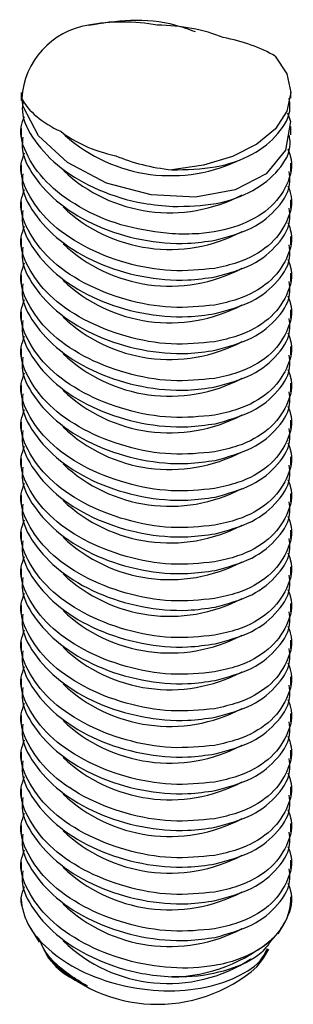
# Model space of a CAD drawing. Units: inches. Extents: x 3 to 813, y 3 to 526.
# Drawn here: x 580 to 581, y 484 to 486 of the extents above; entities that cross this region are included whole.
import ezdxf

# ---------------------------------------------------------------- set-up
doc = ezdxf.new("R2010")
doc.units = ezdxf.units.IN
doc.header["$LTSCALE"] = 24
doc.header["$MEASUREMENT"] = 0

msp = doc.modelspace()

# ---------------------------------------------------------------- linework, layer by layer
at = {"color": 7, "linetype": 'Continuous', "lineweight": 25}
for p, q in [((580.4346926, 485.581226), (580.4346926, 485.5680672)), ((580.8846926, 485.571774), (580.8846926, 485.581226)), ((580.4346926, 485.5210782), (580.4346926, 485.5068407)), ((580.8846926, 485.510521), (580.8846926, 485.524408)), ((580.4346926, 485.4598286), (580.4346926, 485.4456001)), ((580.8846926, 485.4493005), (580.8846926, 485.4632459)), ((580.4346926, 485.398588), (580.4346926, 485.3843596)), ((580.8846926, 485.3880599), (580.8846926, 485.4019992)), ((580.4346926, 485.3373475), (580.4346926, 485.323119)), ((580.8846926, 485.3268193), (580.8846926, 485.3407586)), ((580.8846926, 485.2655788), (580.8846926, 485.279518)), ((580.4346926, 485.2761069), (580.4346926, 485.2618784)), ((580.4346926, 485.2148664), (580.4346926, 485.2006379)), ((580.8846926, 485.2043382), (580.8846926, 485.2182775)), ((580.4346926, 485.1536258), (580.4346926, 485.1393973)), ((580.8846926, 485.1430977), (580.8846926, 485.1570369)), ((580.4346926, 485.0923852), (580.4346926, 485.0781568)), ((580.8846926, 485.0818571), (580.8846926, 485.0957964)), ((580.8846926, 485.0206165), (580.8846926, 485.0345558)), ((580.4346926, 485.0311447), (580.4346926, 485.0169162)), ((580.4346926, 484.9699041), (580.4346926, 484.9556756)), ((580.8846926, 484.959376), (580.8846926, 484.9733152)), ((580.4346926, 484.9086635), (580.4346926, 484.8944351)), ((580.8846926, 484.8981354), (580.8846926, 484.9120747)), ((580.4346926, 484.847423), (580.4346926, 484.8331945)), ((580.8846926, 484.8368949), (580.8846926, 484.8508341)), ((580.4346926, 484.7861824), (580.4346926, 484.771954)), ((580.8846926, 484.7756543), (580.8846926, 484.7895936)), ((580.4346926, 484.7249419), (580.4346926, 484.7107134)), ((580.8846926, 484.7144137), (580.8846926, 484.728353)), ((580.4346926, 484.6637013), (580.4346926, 484.6494728)), ((580.8846926, 484.6531732), (580.8846926, 484.6671124)), ((580.8846926, 484.5919326), (580.8846926, 484.6058719)), ((580.4346926, 484.6024607), (580.4346926, 484.5882323)), ((580.4346926, 484.5412202), (580.4346926, 484.5269917)), ((580.8846926, 484.5306921), (580.8846926, 484.5446313)), ((580.4346926, 484.4799796), (580.4346926, 484.4657512)), ((580.8846926, 484.4694515), (580.8846926, 484.4833908)), ((580.4346926, 484.4187391), (580.4346926, 484.4045106)), ((580.8846926, 484.4082109), (580.8846926, 484.4221502)), ((580.8846926, 484.3469704), (580.8846926, 484.3609096)), ((580.4346926, 484.3574985), (580.4346926, 484.34327)), ((580.4346926, 484.2962579), (580.4346926, 484.2820295)), ((580.8846926, 484.2857298), (580.8846926, 484.2996691)), ((580.4346926, 484.2350866), (580.4346926, 484.2339336)), ((580.4346926, 484.2339336), (580.4353692, 484.2238683)), ((580.8846926, 484.2339336), (580.8846926, 484.2384285)), ((580.4499759, 484.186641), (580.4644016, 484.1627928)), ((580.8634808, 484.1768403), (580.8721138, 484.1911122)), ((580.8621139, 484.1772223), (580.8554644, 484.1699135)), ((580.8390959, 484.1365276), (580.8480511, 484.1513321)), ((580.4764325, 484.1429035), (580.4802893, 484.1365276)), ((580.8279273, 484.1216846), (580.8390959, 484.1365276))]:
    msp.add_line(p, q, dxfattribs=at)
at = {"color": 7, "linetype": 'Continuous', "lineweight": 25, "flags": 128}
for points in [[(580.8586359, 485.6419005), (580.8780485, 485.6125579), (580.8846924, 485.5813832), (580.8781792, 485.5501993), (580.8588897, 485.5208297), (580.8279519, 485.4949919), (580.7871749, 485.4741967), (580.7389432, 485.4596602), (580.6860773, 485.4522324)], [(580.8793325, 485.5473725), (580.8842841, 485.5330215), (580.8760092, 485.484994), (580.8437696, 485.4455779), (580.7918233, 485.4186027), (580.725571, 485.4064178), (580.651445, 485.410277), (580.5772455, 485.4301578), (580.5117648, 485.4642239), (580.4633036, 485.50862), (580.4378456, 485.5580035), (580.4353692, 485.5711606), (580.4353692, 485.5711606)]]:
    msp.add_lwpolyline(points, dxfattribs=at)
at = {"color": 7, "linetype": 'Continuous', "lineweight": 25}
for centre, radius, start, end in [((580.5667628, 485.5634734), 0.1316183, 98.7568905, 176.6517127), ((580.6840003, 485.706517), 0.264131, 226.0283574, 294.8718839), ((580.6824307, 485.6397086), 0.2591665, 226.8068825, 297.9042183), ((580.6824939, 485.5785934), 0.2592894, 226.6281124, 297.7566338), ((580.6824939, 485.5173529), 0.2592894, 226.6281124, 297.7566338), ((580.6824939, 485.4561123), 0.2592894, 226.6281124, 297.7566338), ((580.6824939, 485.3948718), 0.2592894, 226.6281124, 297.7566338), ((580.6824939, 485.3336312), 0.2592894, 226.6281124, 297.7566338), ((580.6824939, 485.2723906), 0.2592894, 226.6281124, 297.7566338), ((580.6824939, 485.2111501), 0.2592894, 226.6281124, 297.7566338), ((580.6824939, 485.1499095), 0.2592894, 226.6281124, 297.7566338), ((580.6824939, 485.088669), 0.2592894, 226.6281124, 297.7566338), ((580.6824939, 485.0274284), 0.2592894, 226.6281124, 297.7566338), ((580.6824939, 484.9661878), 0.2592894, 226.6281124, 297.7566338), ((580.6824939, 484.9049473), 0.2592894, 226.6281124, 297.7566338), ((580.6824939, 484.8437067), 0.2592894, 226.6281124, 297.7566338), ((580.6824939, 484.7824662), 0.2592894, 226.6281124, 297.7566338), ((580.6824939, 484.7212256), 0.2592894, 226.6281124, 297.7566338), ((580.6824939, 484.659985), 0.2592894, 226.6281124, 297.7566338), ((580.6824939, 484.5987445), 0.2592894, 226.6281124, 297.7566338), ((580.6824939, 484.5375039), 0.2592894, 226.6281124, 297.7566338), ((580.6824939, 484.4762633), 0.2592894, 226.6281124, 297.7566338), ((580.7966719, 484.2361273), 0.088048, 318.0092683, 358.5723522), ((580.6824939, 484.4150228), 0.2592894, 226.6281124, 297.7566338), ((580.6801106, 484.3463335), 0.2522608, 225.8597588, 303.2016684), ((580.6809326, 484.3716369), 0.2667464, 271.1051087, 310.8664616), ((580.661893, 484.3114305), 0.2521328, 223.9232138, 311.1870629)]:
    msp.add_arc(centre, radius, start, end, dxfattribs=at)
for centre, major_axis, ratio, start_param, end_param in [((580.6126885, 485.5954776), (0.1847212, -0.007056), 0.557678452, 1.322953993, 1.957167426), ((580.6604701, 485.5809902), (0.1966433, -0.0018907), 0.572744523, 0.973601869, 1.569450323), ((580.7134823, 485.564917), (0.2049424, -0.0078284), 0.557678452, 0.805285423, 1.302891584), ((580.6126885, 485.5954776), (0.1847212, -0.007056), 0.557678452, 3.447713818, 4.081927251), ((580.6604701, 485.5809902), (0.1966433, -0.0018907), 0.572744523, 3.768756863, 4.364605318), ((580.7134823, 485.564917), (0.2049424, -0.0078284), 0.557678452, 4.10198966, 4.59959582)]:
    msp.add_ellipse(centre, major_axis=major_axis, ratio=ratio, start_param=start_param, end_param=end_param, dxfattribs=at)
for points, knots in [([(580.5467249, 485.6935575), (580.5696722, 485.6973786), (580.6156215, 485.70503), (580.6799327, 485.6994064), (580.714165, 485.6867935), (580.7249994, 485.6828015)], [0, 0, 0, 0, 0.405425386, 0.811819273, 1, 1, 1, 1]), ([(580.4375701, 485.5680013), (580.436831, 485.5619966), (580.4341236, 485.540001), (580.45524, 485.4994486), (580.498805, 485.4532545), (580.562681, 485.4165401), (580.6290496, 485.3958724), (580.6712227, 485.3923096), (580.6876316, 485.3909234)], [0, 0, 0, 0, 0.073218597, 0.268206891, 0.466612544, 0.668080263, 0.870856038, 1, 1, 1, 1]), ([(580.6860773, 485.4522324), (580.7108691, 485.452706), (580.760449, 485.453653), (580.8232326, 485.4759733), (580.8658021, 485.5109073), (580.8858148, 485.5450609), (580.8827317, 485.566435), (580.8819746, 485.5716832)], [0, 0, 0, 0, 0.233241352, 0.466447915, 0.696792944, 0.925550606, 1, 1, 1, 1]), ([(580.6865401, 485.3452052), (580.6608196, 485.3483635), (580.6093587, 485.3546825), (580.5373304, 485.3842176), (580.4790051, 485.4249488), (580.4432142, 485.4733553), (580.429958, 485.5145239), (580.4379379, 485.5356121), (580.4401318, 485.5414097)], [0, 0, 0, 0, 0.186116112, 0.372376723, 0.559674063, 0.746043843, 0.930182619, 1, 1, 1, 1]), ([(580.6876316, 485.3909234), (580.7124014, 485.391515), (580.7619155, 485.3926977), (580.8243844, 485.4153462), (580.8664509, 485.450525), (580.8860242, 485.484479), (580.88282, 485.5055149), (580.8820724, 485.5104227)], [0, 0, 0, 0, 0.2345138263, 0.4687857229, 0.7002011151, 0.930055938, 1, 1, 1, 1]), ([(580.4374506, 485.5067591), (580.4367039, 485.5013286), (580.433766, 485.4799636), (580.4541359, 485.4399072), (580.4968461, 485.3935667), (580.5602917, 485.3561675), (580.6350661, 485.3331055), (580.7043216, 485.3269055), (580.7433178, 485.332483), (580.7584182, 485.3346428)], [0, 0, 0, 0, 0.055653737, 0.218954836, 0.385102608, 0.553850349, 0.72375667, 0.8930311, 1, 1, 1, 1]), ([(580.7575745, 485.2876232), (580.7336694, 485.2852609), (580.6858326, 485.2805336), (580.6082513, 485.2946924), (580.5369393, 485.3229595), (580.4786496, 485.3640975), (580.4430431, 485.4124473), (580.4299315, 485.4536604), (580.4380047, 485.4747465), (580.4402306, 485.4805602)], [0, 0, 0, 0, 0.155240291, 0.310654444, 0.468387273, 0.626971795, 0.784760721, 0.940655929, 1, 1, 1, 1]), ([(580.8795277, 485.4869298), (580.881126, 485.4831657), (580.8898394, 485.4626454), (580.8805185, 485.4261419), (580.8509397, 485.3849923), (580.798648, 485.3565254), (580.7407168, 485.344135), (580.7015182, 485.3449093), (580.6865401, 485.3452052)], [0, 0, 0, 0, 0.0471835662, 0.2572280035, 0.463582453, 0.667958436, 0.8731242661, 1, 1, 1, 1]), ([(580.4374506, 485.4455185), (580.4367039, 485.440088), (580.433766, 485.418723), (580.4541359, 485.3786666), (580.4968461, 485.3323262), (580.5602917, 485.2949269), (580.6350661, 485.2718649), (580.7043216, 485.265665), (580.7433178, 485.2712425), (580.7584182, 485.2734023)], [0, 0, 0, 0, 0.055653737, 0.218954836, 0.385102608, 0.553850349, 0.72375667, 0.8930311, 1, 1, 1, 1]), ([(580.7584182, 485.3346428), (580.7799949, 485.3405337), (580.8231332, 485.3523113), (580.865234, 485.3881153), (580.8856848, 485.4221286), (580.8826781, 485.4437392), (580.8819163, 485.4492151)], [0, 0, 0, 0, 0.300437523, 0.6006632091, 0.8988116311, 1, 1, 1, 1]), ([(580.7575745, 485.2263827), (580.7336694, 485.2240203), (580.6858326, 485.219293), (580.6082513, 485.2334518), (580.5369393, 485.261719), (580.4786496, 485.3028569), (580.4430431, 485.3512068), (580.4299315, 485.3924199), (580.4380047, 485.413506), (580.4402306, 485.4193196)], [0, 0, 0, 0, 0.155240291, 0.310654444, 0.468387273, 0.626971795, 0.784760721, 0.940655929, 1, 1, 1, 1]), ([(580.8796335, 485.425281), (580.8812103, 485.4215351), (580.8898403, 485.4010327), (580.8804013, 485.3645288), (580.8505706, 485.3236917), (580.8053046, 485.2982669), (580.7706909, 485.2905482), (580.7575745, 485.2876232)], [0, 0, 0, 0, 0.0592516453, 0.3243021705, 0.584702467, 0.842627801, 1, 1, 1, 1]), ([(580.4374506, 485.384278), (580.4367039, 485.3788474), (580.433766, 485.3574825), (580.4541359, 485.3174261), (580.4968461, 485.2710856), (580.5602917, 485.2336864), (580.6350661, 485.2106244), (580.7043216, 485.2044244), (580.7433178, 485.2100019), (580.7584182, 485.2121617)], [0, 0, 0, 0, 0.055653737, 0.218954836, 0.385102608, 0.553850349, 0.72375667, 0.8930311, 1, 1, 1, 1]), ([(580.7584182, 485.2734023), (580.7799949, 485.2792931), (580.8231332, 485.2910708), (580.865234, 485.3268747), (580.8856848, 485.360888), (580.8826781, 485.3824986), (580.8819163, 485.3879745)], [0, 0, 0, 0, 0.300437523, 0.600663209, 0.898811631, 1, 1, 1, 1]), ([(580.8796335, 485.3640404), (580.8812103, 485.3602945), (580.8898403, 485.3397921), (580.8804013, 485.3032883), (580.8505706, 485.2624512), (580.8053046, 485.2370264), (580.7706909, 485.2293076), (580.7575745, 485.2263827)], [0, 0, 0, 0, 0.059251645, 0.324302171, 0.584702467, 0.842627801, 1, 1, 1, 1]), ([(580.7575745, 485.1651421), (580.7336694, 485.1627798), (580.6858326, 485.1580525), (580.6082513, 485.1722113), (580.5369393, 485.2004784), (580.4786496, 485.2416163), (580.4430431, 485.2899662), (580.4299315, 485.3311793), (580.4380047, 485.3522654), (580.4402306, 485.3580791)], [0, 0, 0, 0, 0.1552402909, 0.3106544435, 0.4683872725, 0.6269717953, 0.7847607213, 0.940655929, 1, 1, 1, 1]), ([(580.4374506, 485.3230374), (580.4367039, 485.3176069), (580.433766, 485.2962419), (580.4541359, 485.2561855), (580.4968461, 485.2098451), (580.5602917, 485.1724458), (580.6350661, 485.1493838), (580.7043216, 485.1431838), (580.7433178, 485.1487614), (580.7584182, 485.1509211)], [0, 0, 0, 0, 0.055653737, 0.218954836, 0.385102608, 0.553850349, 0.72375667, 0.8930311, 1, 1, 1, 1]), ([(580.7584182, 485.2121617), (580.7799949, 485.2180526), (580.8231332, 485.2298302), (580.865234, 485.2656342), (580.8856848, 485.2996475), (580.8826781, 485.321258), (580.8819163, 485.326734)], [0, 0, 0, 0, 0.300437523, 0.600663209, 0.898811631, 1, 1, 1, 1]), ([(580.7575745, 485.1039015), (580.7336694, 485.1015392), (580.6858326, 485.0968119), (580.6082513, 485.1109707), (580.5369393, 485.1392378), (580.4786496, 485.1803758), (580.4430431, 485.2287256), (580.4299315, 485.2699388), (580.4380047, 485.2910248), (580.4402306, 485.2968385)], [0, 0, 0, 0, 0.155240291, 0.310654444, 0.468387273, 0.626971795, 0.784760721, 0.940655929, 1, 1, 1, 1]), ([(580.8796335, 485.3027999), (580.8812103, 485.299054), (580.8898403, 485.2785516), (580.8804013, 485.2420477), (580.8505706, 485.2012106), (580.8053046, 485.1757858), (580.7706909, 485.168067), (580.7575745, 485.1651421)], [0, 0, 0, 0, 0.059251645, 0.324302171, 0.584702467, 0.842627801, 1, 1, 1, 1]), ([(580.7584182, 485.1509211), (580.7799949, 485.156812), (580.8231332, 485.1685896), (580.865234, 485.2043936), (580.8856848, 485.2384069), (580.8826781, 485.2600175), (580.8819163, 485.2654934)], [0, 0, 0, 0, 0.300437523, 0.600663209, 0.898811631, 1, 1, 1, 1]), ([(580.4374506, 485.2617969), (580.4367039, 485.2563663), (580.433766, 485.2350013), (580.4541359, 485.194945), (580.4968461, 485.1486045), (580.5602917, 485.1112053), (580.6350661, 485.0881432), (580.7043216, 485.0819433), (580.7433178, 485.0875208), (580.7584182, 485.0896806)], [0, 0, 0, 0, 0.055653737, 0.218954836, 0.385102608, 0.553850349, 0.72375667, 0.8930311, 1, 1, 1, 1]), ([(580.7575745, 485.042661), (580.7336694, 485.0402986), (580.6858326, 485.0355714), (580.6082513, 485.0497301), (580.5369393, 485.0779973), (580.4786496, 485.1191352), (580.4430431, 485.1674851), (580.4299315, 485.2086982), (580.4380047, 485.2297843), (580.4402306, 485.235598)], [0, 0, 0, 0, 0.155240291, 0.310654444, 0.468387273, 0.626971795, 0.784760721, 0.940655929, 1, 1, 1, 1]), ([(580.8796335, 485.2415593), (580.8812103, 485.2378134), (580.8898403, 485.217311), (580.8804013, 485.1808072), (580.8505706, 485.1399701), (580.8053046, 485.1145452), (580.7706909, 485.1068265), (580.7575745, 485.1039015)], [0, 0, 0, 0, 0.0592516453, 0.3243021705, 0.584702467, 0.842627801, 1, 1, 1, 1]), ([(580.4374506, 485.2005563), (580.4367039, 485.1951258), (580.433766, 485.1737608), (580.4541359, 485.1337044), (580.4968461, 485.0873639), (580.5602917, 485.0499647), (580.6350661, 485.0269027), (580.7043216, 485.0207027), (580.7433178, 485.0262802), (580.7584182, 485.02844)], [0, 0, 0, 0, 0.055653737, 0.218954836, 0.385102608, 0.553850349, 0.72375667, 0.8930311, 1, 1, 1, 1]), ([(580.7584182, 485.0896806), (580.7799949, 485.0955715), (580.8231332, 485.1073491), (580.865234, 485.143153), (580.8856848, 485.1771663), (580.8826781, 485.1987769), (580.8819163, 485.2042528)], [0, 0, 0, 0, 0.300437523, 0.6006632091, 0.8988116311, 1, 1, 1, 1]), ([(580.8796335, 485.1803187), (580.8812103, 485.1765729), (580.8898403, 485.1560704), (580.8804013, 485.1195666), (580.8505706, 485.0787295), (580.8053046, 485.0533047), (580.7706909, 485.0455859), (580.7575745, 485.042661)], [0, 0, 0, 0, 0.059251645, 0.324302171, 0.584702467, 0.842627801, 1, 1, 1, 1]), ([(580.7575745, 484.9814204), (580.7336694, 484.9790581), (580.6858326, 484.9743308), (580.6082513, 484.9884896), (580.5369393, 485.0167567), (580.4786496, 485.0578947), (580.4430431, 485.1062445), (580.4299315, 485.1474576), (580.4380047, 485.1685437), (580.4402306, 485.1743574)], [0, 0, 0, 0, 0.155240291, 0.310654444, 0.468387273, 0.626971795, 0.784760721, 0.940655929, 1, 1, 1, 1]), ([(580.4374506, 485.1393157), (580.4367039, 485.1338852), (580.433766, 485.1125202), (580.4541359, 485.0724638), (580.4968461, 485.0261234), (580.5602917, 484.9887241), (580.6350661, 484.9656621), (580.7043216, 484.9594622), (580.7433178, 484.9650397), (580.7584182, 484.9671995)], [0, 0, 0, 0, 0.055653737, 0.218954836, 0.385102608, 0.553850349, 0.72375667, 0.8930311, 1, 1, 1, 1]), ([(580.7584182, 485.02844), (580.7799949, 485.0343309), (580.8231332, 485.0461085), (580.865234, 485.0819125), (580.8856848, 485.1159258), (580.8826781, 485.1375364), (580.8819163, 485.1430123)], [0, 0, 0, 0, 0.300437523, 0.600663209, 0.898811631, 1, 1, 1, 1]), ([(580.8796335, 485.1190782), (580.8812103, 485.1153323), (580.8898403, 485.0948299), (580.8804013, 485.058326), (580.8505706, 485.0174889), (580.8053046, 484.9920641), (580.7706909, 484.9843453), (580.7575745, 484.9814204)], [0, 0, 0, 0, 0.059251645, 0.324302171, 0.584702467, 0.842627801, 1, 1, 1, 1]), ([(580.7575745, 484.9201799), (580.7336694, 484.9178175), (580.6858326, 484.9130902), (580.6082513, 484.927249), (580.5369393, 484.9555162), (580.4786496, 484.9966541), (580.4430431, 485.045004), (580.4299315, 485.0862171), (580.4380047, 485.1073032), (580.4402306, 485.1131168)], [0, 0, 0, 0, 0.155240291, 0.310654444, 0.468387273, 0.626971795, 0.784760721, 0.940655929, 1, 1, 1, 1]), ([(580.7584182, 484.9671995), (580.7799949, 484.9730903), (580.8231332, 484.984868), (580.865234, 485.0206719), (580.8856848, 485.0546852), (580.8826781, 485.0762958), (580.8819163, 485.0817717)], [0, 0, 0, 0, 0.300437523, 0.600663209, 0.898811631, 1, 1, 1, 1]), ([(580.4374506, 485.0780752), (580.4367039, 485.0726446), (580.433766, 485.0512797), (580.4541359, 485.0112233), (580.4968461, 484.9648828), (580.5602917, 484.9274836), (580.6350661, 484.9044216), (580.7043216, 484.8982216), (580.7433178, 484.9037991), (580.7584182, 484.9059589)], [0, 0, 0, 0, 0.055653737, 0.218954836, 0.385102608, 0.553850349, 0.72375667, 0.8930311, 1, 1, 1, 1]), ([(580.7575745, 484.8589393), (580.7336694, 484.856577), (580.6858326, 484.8518497), (580.6082513, 484.8660085), (580.5369393, 484.8942756), (580.4786496, 484.9354135), (580.4430431, 484.9837634), (580.4299315, 485.0249765), (580.4380047, 485.0460626), (580.4402306, 485.0518763)], [0, 0, 0, 0, 0.155240291, 0.310654444, 0.468387273, 0.626971795, 0.784760721, 0.940655929, 1, 1, 1, 1]), ([(580.8796335, 485.0578376), (580.8812103, 485.0540917), (580.8898403, 485.0335893), (580.8804013, 484.9970855), (580.8505706, 484.9562484), (580.8053046, 484.9308235), (580.7706909, 484.9231048), (580.7575745, 484.9201799)], [0, 0, 0, 0, 0.059251645, 0.324302171, 0.584702467, 0.842627801, 1, 1, 1, 1]), ([(580.4374506, 485.0168346), (580.4367039, 485.0114041), (580.433766, 484.9900391), (580.4541359, 484.9499827), (580.4968461, 484.9036422), (580.5602917, 484.866243), (580.6350661, 484.843181), (580.7043216, 484.836981), (580.7433178, 484.8425586), (580.7584182, 484.8447183)], [0, 0, 0, 0, 0.055653737, 0.218954836, 0.385102608, 0.553850349, 0.72375667, 0.8930311, 1, 1, 1, 1]), ([(580.7584182, 484.9059589), (580.7799949, 484.9118498), (580.8231332, 484.9236274), (580.865234, 484.9594314), (580.8856848, 484.9934447), (580.8826781, 485.0150552), (580.8819163, 485.0205312)], [0, 0, 0, 0, 0.300437523, 0.600663209, 0.898811631, 1, 1, 1, 1]), ([(580.7575745, 484.7976987), (580.7336694, 484.7953364), (580.6858326, 484.7906091), (580.6082513, 484.8047679), (580.5369393, 484.833035), (580.4786496, 484.874173), (580.4430431, 484.9225228), (580.4299315, 484.963736), (580.4380047, 484.984822), (580.4402306, 484.9906357)], [0, 0, 0, 0, 0.155240291, 0.310654444, 0.468387273, 0.626971795, 0.784760721, 0.940655929, 1, 1, 1, 1]), ([(580.8796335, 484.9965971), (580.8812103, 484.9928512), (580.8898403, 484.9723488), (580.8804013, 484.9358449), (580.8505706, 484.8950078), (580.8053046, 484.869583), (580.7706909, 484.8618642), (580.7575745, 484.8589393)], [0, 0, 0, 0, 0.059251645, 0.324302171, 0.584702467, 0.842627801, 1, 1, 1, 1]), ([(580.4374506, 484.9555941), (580.4367039, 484.9501635), (580.433766, 484.9287985), (580.4541359, 484.8887422), (580.4968461, 484.8424017), (580.5602917, 484.8050025), (580.6350661, 484.7819404), (580.7043216, 484.7757405), (580.7433178, 484.781318), (580.7584182, 484.7834778)], [0, 0, 0, 0, 0.055653737, 0.218954836, 0.385102608, 0.553850349, 0.72375667, 0.8930311, 1, 1, 1, 1]), ([(580.7584182, 484.8447183), (580.7799949, 484.8506092), (580.8231332, 484.8623868), (580.865234, 484.8981908), (580.8856848, 484.9322041), (580.8826781, 484.9538147), (580.8819163, 484.9592906)], [0, 0, 0, 0, 0.300437523, 0.600663209, 0.898811631, 1, 1, 1, 1]), ([(580.8796335, 484.9353565), (580.8812103, 484.9316106), (580.8898403, 484.9111082), (580.8804013, 484.8746044), (580.8505706, 484.8337673), (580.8053046, 484.8083424), (580.7706909, 484.8006237), (580.7575745, 484.7976987)], [0, 0, 0, 0, 0.059251645, 0.324302171, 0.584702467, 0.842627801, 1, 1, 1, 1]), ([(580.7575745, 484.7364582), (580.7336694, 484.7340958), (580.6858326, 484.7293686), (580.6082513, 484.7435273), (580.5369393, 484.7717945), (580.4786496, 484.8129324), (580.4430431, 484.8612823), (580.4299315, 484.9024954), (580.4380047, 484.9235815), (580.4402306, 484.9293952)], [0, 0, 0, 0, 0.155240291, 0.310654444, 0.468387273, 0.626971795, 0.784760721, 0.940655929, 1, 1, 1, 1]), ([(580.4374506, 484.8943535), (580.4367039, 484.888923), (580.433766, 484.867558), (580.4541359, 484.8275016), (580.4968461, 484.7811611), (580.5602917, 484.7437619), (580.6350661, 484.7206999), (580.7043216, 484.7144999), (580.7433178, 484.7200774), (580.7584182, 484.7222372)], [0, 0, 0, 0, 0.055653737, 0.218954836, 0.385102608, 0.553850349, 0.72375667, 0.8930311, 1, 1, 1, 1]), ([(580.7584182, 484.7834778), (580.7799949, 484.7893687), (580.8231332, 484.8011463), (580.865234, 484.8369502), (580.8856848, 484.8709635), (580.8826781, 484.8925741), (580.8819163, 484.89805)], [0, 0, 0, 0, 0.300437523, 0.600663209, 0.898811631, 1, 1, 1, 1]), ([(580.7575745, 484.6752176), (580.7336694, 484.6728553), (580.6858326, 484.668128), (580.6082513, 484.6822868), (580.5369393, 484.7105539), (580.4786496, 484.7516919), (580.4430431, 484.8000417), (580.4299315, 484.8412548), (580.4380047, 484.8623409), (580.4402306, 484.8681546)], [0, 0, 0, 0, 0.155240291, 0.310654444, 0.468387273, 0.626971795, 0.784760721, 0.940655929, 1, 1, 1, 1]), ([(580.8796335, 484.8741159), (580.8812103, 484.87037), (580.8898403, 484.8498676), (580.8804013, 484.8133638), (580.8505706, 484.7725267), (580.8053046, 484.7471019), (580.7706909, 484.7393831), (580.7575745, 484.7364582)], [0, 0, 0, 0, 0.059251645, 0.324302171, 0.584702467, 0.842627801, 1, 1, 1, 1]), ([(580.7584182, 484.7222372), (580.7799949, 484.7281281), (580.8231332, 484.7399057), (580.865234, 484.7757097), (580.8856848, 484.809723), (580.8826781, 484.8313335), (580.8819163, 484.8368095)], [0, 0, 0, 0, 0.300437523, 0.600663209, 0.898811631, 1, 1, 1, 1]), ([(580.4374506, 484.8331129), (580.4367039, 484.8276824), (580.433766, 484.8063174), (580.4541359, 484.766261), (580.4968461, 484.7199206), (580.5602917, 484.6825213), (580.6350661, 484.6594593), (580.7043216, 484.6532594), (580.7433178, 484.6588369), (580.7584182, 484.6609966)], [0, 0, 0, 0, 0.055653737, 0.218954836, 0.385102608, 0.553850349, 0.72375667, 0.8930311, 1, 1, 1, 1]), ([(580.7575745, 484.613977), (580.7336694, 484.6116147), (580.6858326, 484.6068874), (580.6082513, 484.6210462), (580.5369393, 484.6493134), (580.4786496, 484.6904513), (580.4430431, 484.7388012), (580.4299315, 484.7800143), (580.4380047, 484.8011003), (580.4402306, 484.806914)], [0, 0, 0, 0, 0.155240291, 0.310654444, 0.468387273, 0.626971795, 0.784760721, 0.940655929, 1, 1, 1, 1]), ([(580.8796335, 484.8128754), (580.8812103, 484.8091295), (580.8898403, 484.7886271), (580.8804013, 484.7521232), (580.8505706, 484.7112861), (580.8053046, 484.6858613), (580.7706909, 484.6781425), (580.7575745, 484.6752176)], [0, 0, 0, 0, 0.059251645, 0.324302171, 0.584702467, 0.842627801, 1, 1, 1, 1]), ([(580.4374506, 484.7718724), (580.4367039, 484.7664418), (580.433766, 484.7450769), (580.4541359, 484.7050205), (580.4968461, 484.65868), (580.5602917, 484.6212808), (580.6350661, 484.5982188), (580.7043216, 484.5920188), (580.7433178, 484.5975963), (580.7584182, 484.5997561)], [0, 0, 0, 0, 0.055653737, 0.218954836, 0.385102608, 0.553850349, 0.72375667, 0.8930311, 1, 1, 1, 1]), ([(580.7584182, 484.6609966), (580.7799949, 484.6668875), (580.8231332, 484.6786652), (580.865234, 484.7144691), (580.8856848, 484.7484824), (580.8826781, 484.770093), (580.8819163, 484.7755689)], [0, 0, 0, 0, 0.300437523, 0.6006632091, 0.8988116311, 1, 1, 1, 1]), ([(580.7575745, 484.5527365), (580.7336694, 484.5503742), (580.6858326, 484.5456469), (580.6082513, 484.5598057), (580.5369393, 484.5880728), (580.4786496, 484.6292107), (580.4430431, 484.6775606), (580.4299315, 484.7187737), (580.4380047, 484.7398598), (580.4402306, 484.7456735)], [0, 0, 0, 0, 0.155240291, 0.310654444, 0.468387273, 0.626971795, 0.784760721, 0.940655929, 1, 1, 1, 1]), ([(580.8796335, 484.7516348), (580.8812103, 484.7478889), (580.8898403, 484.7273865), (580.8804013, 484.6908827), (580.8505706, 484.6500456), (580.8053046, 484.6246207), (580.7706909, 484.616902), (580.7575745, 484.613977)], [0, 0, 0, 0, 0.059251645, 0.324302171, 0.584702467, 0.842627801, 1, 1, 1, 1]), ([(580.4374506, 484.7106318), (580.4367039, 484.7052013), (580.433766, 484.6838363), (580.4541359, 484.6437799), (580.4968461, 484.5974394), (580.5602917, 484.5600402), (580.6350661, 484.5369782), (580.7043216, 484.5307782), (580.7433178, 484.5363558), (580.7584182, 484.5385155)], [0, 0, 0, 0, 0.055653737, 0.218954836, 0.385102608, 0.553850349, 0.72375667, 0.8930311, 1, 1, 1, 1]), ([(580.7584182, 484.5997561), (580.7799949, 484.605647), (580.8231332, 484.6174246), (580.865234, 484.6532286), (580.8856848, 484.6872419), (580.8826781, 484.7088524), (580.8819163, 484.7143284)], [0, 0, 0, 0, 0.300437523, 0.600663209, 0.898811631, 1, 1, 1, 1]), ([(580.8796335, 484.6903943), (580.8812103, 484.6866484), (580.8898403, 484.666146), (580.8804013, 484.6296421), (580.8505706, 484.588805), (580.8053046, 484.5633802), (580.7706909, 484.5556614), (580.7575745, 484.5527365)], [0, 0, 0, 0, 0.059251645, 0.324302171, 0.584702467, 0.842627801, 1, 1, 1, 1]), ([(580.7575745, 484.4914959), (580.7336694, 484.4891336), (580.6858326, 484.4844063), (580.6082513, 484.4985651), (580.5369393, 484.5268322), (580.4786496, 484.5679702), (580.4430431, 484.61632), (580.4299315, 484.6575332), (580.4380047, 484.6786192), (580.4402306, 484.6844329)], [0, 0, 0, 0, 0.155240291, 0.310654444, 0.468387273, 0.626971795, 0.784760721, 0.940655929, 1, 1, 1, 1]), ([(580.4374506, 484.6493913), (580.4367039, 484.6439607), (580.433766, 484.6225957), (580.4541359, 484.5825394), (580.4968461, 484.5361989), (580.5602917, 484.4987997), (580.6350661, 484.4757376), (580.7043216, 484.4695377), (580.7433178, 484.4751152), (580.7584182, 484.477275)], [0, 0, 0, 0, 0.055653737, 0.218954836, 0.385102608, 0.553850349, 0.72375667, 0.8930311, 1, 1, 1, 1]), ([(580.7584182, 484.5385155), (580.7799949, 484.5444064), (580.8231332, 484.556184), (580.865234, 484.591988), (580.8856848, 484.6260013), (580.8826781, 484.6476119), (580.8819163, 484.6530878)], [0, 0, 0, 0, 0.300437523, 0.600663209, 0.898811631, 1, 1, 1, 1]), ([(580.7575745, 484.4302554), (580.7336694, 484.427893), (580.6858326, 484.4231658), (580.6082513, 484.4373245), (580.5369393, 484.4655917), (580.4786496, 484.5067296), (580.4430431, 484.5550795), (580.4299315, 484.5962926), (580.4380047, 484.6173787), (580.4402306, 484.6231923)], [0, 0, 0, 0, 0.1552402909, 0.3106544435, 0.4683872725, 0.6269717953, 0.7847607213, 0.940655929, 1, 1, 1, 1]), ([(580.8796335, 484.6291537), (580.8812103, 484.6254078), (580.8898403, 484.6049054), (580.8804013, 484.5684016), (580.8505706, 484.5275645), (580.8053046, 484.5021396), (580.7706909, 484.4944209), (580.7575745, 484.4914959)], [0, 0, 0, 0, 0.059251645, 0.324302171, 0.584702467, 0.842627801, 1, 1, 1, 1]), ([(580.7584182, 484.477275), (580.7799949, 484.4831659), (580.8231332, 484.4949435), (580.865234, 484.5307474), (580.8856848, 484.5647607), (580.8826781, 484.5863713), (580.8819163, 484.5918472)], [0, 0, 0, 0, 0.300437523, 0.600663209, 0.898811631, 1, 1, 1, 1]), ([(580.4374506, 484.5881507), (580.4367039, 484.5827202), (580.433766, 484.5613552), (580.4541359, 484.5212988), (580.4968461, 484.4749583), (580.5602917, 484.4375591), (580.6350661, 484.4144971), (580.7043216, 484.4082971), (580.7433178, 484.4138746), (580.7584182, 484.4160344)], [0, 0, 0, 0, 0.055653737, 0.218954836, 0.385102608, 0.553850349, 0.72375667, 0.8930311, 1, 1, 1, 1]), ([(580.7575745, 484.3690148), (580.7336694, 484.3666525), (580.6858326, 484.3619252), (580.6082513, 484.376084), (580.5369393, 484.4043511), (580.4786496, 484.445489), (580.4430431, 484.4938389), (580.4299315, 484.535052), (580.4380047, 484.5561381), (580.4402306, 484.5619518)], [0, 0, 0, 0, 0.155240291, 0.310654444, 0.468387273, 0.626971795, 0.784760721, 0.940655929, 1, 1, 1, 1]), ([(580.8796335, 484.5679131), (580.8812103, 484.5641672), (580.8898403, 484.5436648), (580.8804013, 484.507161), (580.8505706, 484.4663239), (580.8053046, 484.4408991), (580.7706909, 484.4331803), (580.7575745, 484.4302554)], [0, 0, 0, 0, 0.059251645, 0.324302171, 0.584702467, 0.842627801, 1, 1, 1, 1]), ([(580.4374506, 484.5269101), (580.4367039, 484.5214796), (580.433766, 484.5001146), (580.4541359, 484.4600582), (580.4968461, 484.4137178), (580.5602917, 484.3763185), (580.6350661, 484.3532565), (580.7043216, 484.3470565), (580.7433178, 484.3526341), (580.7584182, 484.3547938)], [0, 0, 0, 0, 0.055653737, 0.218954836, 0.385102608, 0.553850349, 0.72375667, 0.8930311, 1, 1, 1, 1]), ([(580.7584182, 484.4160344), (580.7799949, 484.4219253), (580.8231332, 484.4337029), (580.865234, 484.4695069), (580.8856848, 484.5035202), (580.8826781, 484.5251307), (580.8819163, 484.5306067)], [0, 0, 0, 0, 0.300437523, 0.600663209, 0.898811631, 1, 1, 1, 1]), ([(580.8796335, 484.5066726), (580.8812103, 484.5029267), (580.8898403, 484.4824243), (580.8804013, 484.4459204), (580.8505706, 484.4050833), (580.8053046, 484.3796585), (580.7706909, 484.3719397), (580.7575745, 484.3690148)], [0, 0, 0, 0, 0.059251645, 0.324302171, 0.584702467, 0.842627801, 1, 1, 1, 1]), ([(580.7575745, 484.3077742), (580.7336694, 484.3054119), (580.6858326, 484.3006846), (580.6082513, 484.3148434), (580.5369393, 484.3431106), (580.4786496, 484.3842485), (580.4430431, 484.4325983), (580.4299315, 484.4738115), (580.4380047, 484.4948975), (580.4402306, 484.5007112)], [0, 0, 0, 0, 0.155240291, 0.310654444, 0.468387273, 0.626971795, 0.784760721, 0.940655929, 1, 1, 1, 1]), ([(580.4374506, 484.4656696), (580.4367039, 484.460239), (580.433766, 484.438874), (580.4541359, 484.3988177), (580.4968461, 484.3524772), (580.5602917, 484.315078), (580.6350661, 484.292016), (580.7043216, 484.285816), (580.7433178, 484.2913935), (580.7584182, 484.2935533)], [0, 0, 0, 0, 0.055653737, 0.218954836, 0.385102608, 0.553850349, 0.72375667, 0.8930311, 1, 1, 1, 1]), ([(580.7584182, 484.3547938), (580.7799949, 484.3606847), (580.8231332, 484.3724624), (580.865234, 484.4082663), (580.8856848, 484.4422796), (580.8826781, 484.4638902), (580.8819163, 484.4693661)], [0, 0, 0, 0, 0.300437523, 0.600663209, 0.898811631, 1, 1, 1, 1]), ([(580.8796335, 484.445432), (580.8812103, 484.4416861), (580.8898403, 484.4211837), (580.8804013, 484.3846799), (580.8505706, 484.3438428), (580.8053046, 484.3184179), (580.7706909, 484.3106992), (580.7575745, 484.3077742)], [0, 0, 0, 0, 0.059251645, 0.324302171, 0.584702467, 0.842627801, 1, 1, 1, 1]), ([(580.7575745, 484.2465337), (580.7336694, 484.2441714), (580.6858326, 484.2394441), (580.6082513, 484.2536029), (580.5369393, 484.28187), (580.4786496, 484.3230079), (580.4430431, 484.3713578), (580.4299315, 484.4125709), (580.4380047, 484.433657), (580.4402306, 484.4394707)], [0, 0, 0, 0, 0.155240291, 0.310654444, 0.468387273, 0.626971795, 0.784760721, 0.940655929, 1, 1, 1, 1]), ([(580.7584182, 484.2935533), (580.7799949, 484.2994442), (580.8231332, 484.3112218), (580.865234, 484.3470257), (580.8856848, 484.381039), (580.8826781, 484.4026496), (580.8819163, 484.4081255)], [0, 0, 0, 0, 0.300437523, 0.600663209, 0.898811631, 1, 1, 1, 1]), ([(580.4374506, 484.404429), (580.4367039, 484.3989985), (580.433766, 484.3776335), (580.4541359, 484.3375771), (580.4968461, 484.2912366), (580.5602917, 484.2538374), (580.6350661, 484.2307754), (580.7043216, 484.2245754), (580.7433178, 484.230153), (580.7584182, 484.2323127)], [0, 0, 0, 0, 0.055653737, 0.218954836, 0.385102608, 0.553850349, 0.72375667, 0.8930311, 1, 1, 1, 1]), ([(580.7575745, 484.1852931), (580.7336694, 484.1829308), (580.6858326, 484.1782035), (580.6082513, 484.1923623), (580.5369393, 484.2206294), (580.4786496, 484.2617674), (580.4430431, 484.3101172), (580.4299315, 484.3513303), (580.4380047, 484.3724164), (580.4402306, 484.3782301)], [0, 0, 0, 0, 0.155240291, 0.310654444, 0.468387273, 0.626971795, 0.784760721, 0.940655929, 1, 1, 1, 1]), ([(580.8796335, 484.3841915), (580.8812103, 484.3804456), (580.8898403, 484.3599432), (580.8804013, 484.3234393), (580.8505706, 484.2826022), (580.8053046, 484.2571774), (580.7706909, 484.2494586), (580.7575745, 484.2465337)], [0, 0, 0, 0, 0.0592516453, 0.3243021705, 0.584702467, 0.842627801, 1, 1, 1, 1]), ([(580.4374506, 484.3431884), (580.4367039, 484.3377579), (580.433766, 484.3163929), (580.4541359, 484.2763366), (580.4968461, 484.2299961), (580.5602917, 484.1925968), (580.6350661, 484.1695348), (580.7043216, 484.1633349), (580.7433178, 484.1689124), (580.7584182, 484.1710722)], [0, 0, 0, 0, 0.055653737, 0.218954836, 0.385102608, 0.553850349, 0.72375667, 0.8930311, 1, 1, 1, 1]), ([(580.7584182, 484.2323127), (580.7799949, 484.2382036), (580.8231332, 484.2499812), (580.865234, 484.2857852), (580.8856848, 484.3197985), (580.8826781, 484.3414091), (580.8819163, 484.346885)], [0, 0, 0, 0, 0.300437523, 0.600663209, 0.898811631, 1, 1, 1, 1]), ([(580.8554644, 484.1699135), (580.8526074, 484.1672028), (580.8370731, 484.1524639), (580.8049756, 484.1351639), (580.749433, 484.1207997), (580.6853176, 484.117705), (580.6083916, 484.1309195), (580.5369012, 484.1594437), (580.4786598, 484.2005121), (580.4430404, 484.2488806), (580.4299317, 484.2900895), (580.4380048, 484.3111758), (580.4402306, 484.3169895)], [0, 0, 0, 0, 0.0266243755, 0.1447645664, 0.2168473717, 0.3384242135, 0.4601372157, 0.5836660953, 0.7078619811, 0.8314347931, 0.9535245348, 1, 1, 1, 1]), ([(580.8796335, 484.3229509), (580.8812103, 484.319205), (580.8898403, 484.2987026), (580.8804013, 484.2621987), (580.8505706, 484.2213616), (580.8053046, 484.1959368), (580.7706909, 484.1882181), (580.7575745, 484.1852931)], [0, 0, 0, 0, 0.059251645, 0.324302171, 0.584702467, 0.842627801, 1, 1, 1, 1]), ([(580.4374506, 484.2819479), (580.4367039, 484.2765171), (580.4337664, 484.2551513), (580.4541303, 484.2151108), (580.4968667, 484.1687004), (580.5602134, 484.1315655), (580.6266994, 484.1102818), (580.6692771, 484.1064514), (580.6860773, 484.1049401)], [0, 0, 0, 0, 0.066691816, 0.262381225, 0.461481901, 0.663698211, 0.867302888, 1, 1, 1, 1]), ([(580.7584182, 484.1710722), (580.7799949, 484.176963), (580.8231332, 484.1887407), (580.865234, 484.2245446), (580.8856848, 484.2585579), (580.8826781, 484.2801685), (580.8819163, 484.2856444)], [0, 0, 0, 0, 0.300437523, 0.600663209, 0.898811631, 1, 1, 1, 1]), ([(580.8796335, 484.2617103), (580.8812069, 484.2579671), (580.8898187, 484.237479), (580.88252, 484.2073223), (580.8675898, 484.1852995), (580.8621139, 484.1772223)], [0, 0, 0, 0, 0.12400409, 0.67871188, 1, 1, 1, 1]), ([(580.4353692, 484.2238683), (580.4348542, 484.228339), (580.433579, 484.2394103), (580.4377669, 484.2495964), (580.4402638, 484.2556693)], [0, 0, 0, 0, 0.403806898, 1, 1, 1, 1]), ([(580.4353692, 484.2238683), (580.4375252, 484.2156258), (580.4436404, 484.1922467), (580.4720289, 484.154828), (580.5240386, 484.1177328), (580.5907017, 484.0916302), (580.6639234, 484.0797752), (580.7356903, 484.0835475), (580.7957063, 484.1031067), (580.8342414, 484.127791), (580.843148, 484.1472167), (580.8456654, 484.1527073)], [0, 0, 0, 0, 0.0680401132, 0.1929895609, 0.319003419, 0.4459442717, 0.573276402, 0.7002433329, 0.8261819635, 0.9508711574, 1, 1, 1, 1]), ([(580.5448785, 484.0896239), (580.5364415, 484.0947554), (580.5089457, 484.1114787), (580.4789157, 484.1371046), (580.4688334, 484.1586286), (580.4663661, 484.1638958)], [0, 0, 0, 0, 0.25057053, 0.816606739, 1, 1, 1, 1]), ([(580.8535119, 484.1681271), (580.8479996, 484.1602132), (580.8324697, 484.1379173), (580.7821769, 484.1149299), (580.7279968, 484.1046206), (580.6944544, 484.1048762), (580.6860773, 484.1049401)], [0, 0, 0, 0, 0.190218521, 0.535903083, 0.88409321, 1, 1, 1, 1]), ([(580.4720258, 484.1511465), (580.4731578, 484.1488913), (580.480413, 484.1344375), (580.5013449, 484.111114), (580.5313364, 484.0963089), (580.5448785, 484.0896239)], [0, 0, 0, 0, 0.092061715, 0.590038319, 1, 1, 1, 1])]:
    msp.add_open_spline(points, degree=3, knots=knots, dxfattribs=at)

doc.saveas('drawing.dxf')
